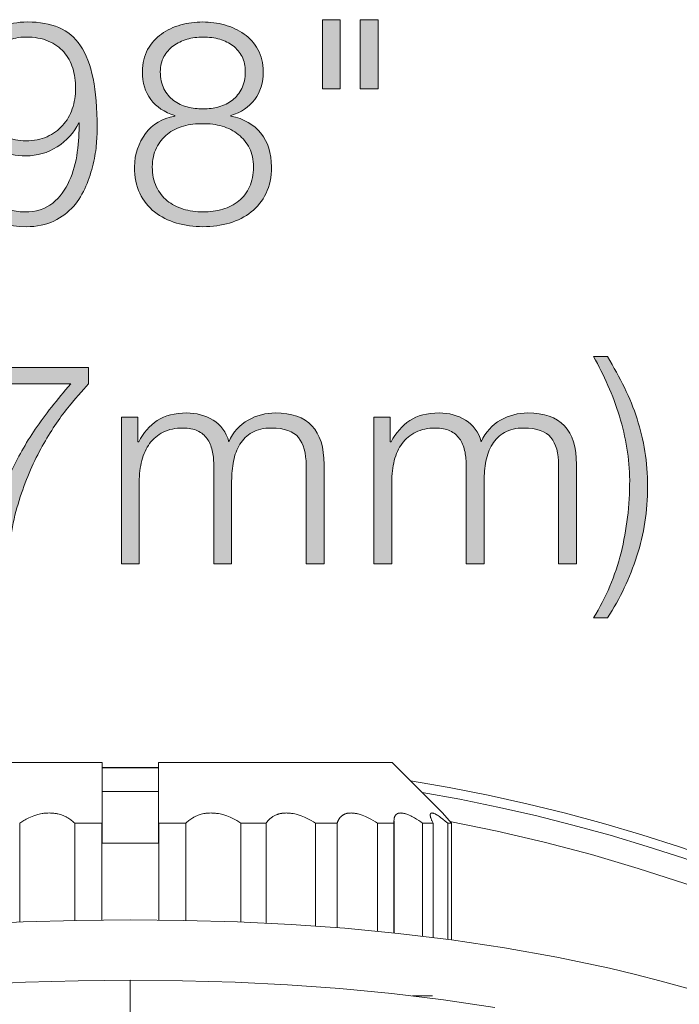
# Model space of a CAD drawing. Units: inches. Extents: x 0 to 16.5, y 0 to 11.7.
# Drawn here: x 13 to 13.6, y 7.8 to 8.8 of the extents above; entities that cross this region are included whole.
import ezdxf

# ---------------------------------------------------------------- set-up
doc = ezdxf.new("R2010")
doc.units = ezdxf.units.IN
doc.header["$MEASUREMENT"] = 0
doc.layers.add('Layer 1', color=7, linetype='Continuous')

# ---------------------------------------------------------------- blocks, each defined once
blk = doc.blocks.new('block 9')
at = {"layer": 'Layer 1', "color": 179, "lineweight": 20, "true_color": 0x231f20}
for points in [[(12.84903, 8.07797), (12.84903, 8.07797), (12.84904, 8.07797), (12.84908, 8.07797), (12.84925, 8.07797), (12.84993, 8.07797), (12.85279, 8.07797), (12.86482, 8.07797), (12.91448, 8.07797), (13.07736, 8.07797)], [(13.13249, 8.07307), (13.07736, 8.07307)], [(13.07737, 8.07272), (13.07737, 8.07797)], [(13.1325, 8.07272), (13.07737, 8.07272)], [(13.07737, 8.0191), (13.07737, 8.07271)], [(13.36084, 8.07797), (13.36084, 8.07797), (13.36083, 8.07797), (13.36078, 8.07797), (13.3606, 8.07797), (13.35992, 8.07797), (13.35706, 8.07797), (13.34504, 8.07797), (13.29538, 8.07797), (13.13249, 8.07797)], [(13.13249, 8.07797), (13.13249, 8.07272)], [(13.13249, 8.07272), (13.13249, 8.01911)], [(13.36084, 8.07797), (13.37862, 8.06018)], [(13.95866, 7.8535), (13.92514, 7.87234), (13.89114, 7.89047), (13.85669, 7.90786), (13.8218, 7.92448), (13.78649, 7.94033), (13.75077, 7.9554), (13.71473, 7.96965), (13.67832, 7.98309), (13.64163, 7.99572), (13.60466, 8.00748), (13.56742, 8.01843), (13.52999, 8.0285), (13.49235, 8.03772), (13.45457, 8.04607), (13.41664, 8.05355), (13.37863, 8.06018)], [(13.37863, 8.06017), (13.41005, 8.02876)], [(13.1325, 8.04966), (13.07737, 8.04966)], [(13.38996, 8.04885), (13.427, 8.04213), (13.4639, 8.03456), (13.50071, 8.02618), (13.53731, 8.01697), (13.57372, 8.00695), (13.60995, 7.99611), (13.64589, 7.98447), (13.68156, 7.97204), (13.71695, 7.95882), (13.75197, 7.94483), (13.78667, 7.93008), (13.82097, 7.91458), (13.8549, 7.89836), (13.88839, 7.88142), (13.92143, 7.86376), (13.95399, 7.84543)], [(12.99687, 8.01891), (12.99885, 8.02021), (12.99989, 8.02084), (13.00099, 8.02148), (13.00213, 8.02214), (13.00334, 8.02277), (13.0046, 8.02341), (13.00594, 8.02405), (13.00737, 8.02469), (13.00891, 8.02533), (13.0106, 8.02596), (13.01249, 8.02659), (13.01351, 8.0269), (13.01462, 8.02722), (13.01584, 8.02753), (13.0172, 8.02783), (13.01871, 8.02814), (13.01959, 8.0283), (13.02056, 8.02844), (13.02164, 8.02857), (13.02291, 8.02866), (13.02435, 8.02873), (13.02598, 8.02876), (13.02681, 8.02875), (13.02759, 8.02873), (13.02831, 8.02869), (13.02899, 8.02865), (13.02959, 8.02859), (13.03016, 8.02854), (13.03116, 8.0284), (13.03206, 8.02827), (13.03287, 8.02812), (13.03362, 8.02798), (13.03428, 8.02783), (13.03552, 8.02753), (13.0366, 8.02722), (13.03756, 8.0269), (13.03846, 8.02659), (13.03928, 8.02627), (13.04006, 8.02596), (13.04078, 8.02564), (13.04148, 8.02533), (13.04212, 8.02501), (13.04273, 8.02469), (13.04331, 8.02437), (13.04387, 8.02405), (13.04491, 8.02341), (13.04588, 8.02277), (13.0468, 8.02214), (13.04764, 8.02148), (13.04845, 8.02084), (13.0492, 8.02021), (13.04992, 8.01957), (13.05059, 8.01891)], [(13.15926, 8.01891), (13.15994, 8.01957), (13.16066, 8.02021), (13.1614, 8.02084), (13.16221, 8.02148), (13.16305, 8.02214), (13.16397, 8.02277), (13.16494, 8.02341), (13.166, 8.02405), (13.16654, 8.02437), (13.16712, 8.02469), (13.16773, 8.02501), (13.16839, 8.02533), (13.16907, 8.02564), (13.16979, 8.02596), (13.17057, 8.02627), (13.17139, 8.02659), (13.17227, 8.0269), (13.17325, 8.02722), (13.17433, 8.02753), (13.17555, 8.02783), (13.17694, 8.02814), (13.17773, 8.0283), (13.17816, 8.02837), (13.17865, 8.02844), (13.17915, 8.02851), (13.17969, 8.02857), (13.18027, 8.02862), (13.1809, 8.02866), (13.18229, 8.02873), (13.18391, 8.02876), (13.18476, 8.02875), (13.18555, 8.02873), (13.18627, 8.02869), (13.18697, 8.02865), (13.18819, 8.02854), (13.18926, 8.0284), (13.19022, 8.02827), (13.19108, 8.02812), (13.19264, 8.02783), (13.194, 8.02753), (13.19522, 8.02722), (13.19633, 8.0269), (13.19736, 8.02659), (13.19925, 8.02596), (13.20094, 8.02533), (13.2025, 8.02469), (13.20391, 8.02405), (13.20526, 8.02341), (13.20651, 8.02277), (13.20772, 8.02214), (13.20887, 8.02148), (13.20997, 8.02084), (13.21102, 8.02021), (13.213, 8.01891)], [(13.23771, 8.01891), (13.23817, 8.01957), (13.23841, 8.01989), (13.23864, 8.02021), (13.23891, 8.02052), (13.23915, 8.02084), (13.23945, 8.02116), (13.23974, 8.02148), (13.24003, 8.02182), (13.24034, 8.02214), (13.24067, 8.02246), (13.24102, 8.02277), (13.24138, 8.02309), (13.24174, 8.02341), (13.24213, 8.02373), (13.24253, 8.02405), (13.24295, 8.02437), (13.2434, 8.02469), (13.24388, 8.02501), (13.24436, 8.02533), (13.24492, 8.02564), (13.24549, 8.02596), (13.2461, 8.02627), (13.24678, 8.02659), (13.2475, 8.0269), (13.24789, 8.02707), (13.24831, 8.02722), (13.24874, 8.02737), (13.2492, 8.02753), (13.24968, 8.02768), (13.25022, 8.02783), (13.25139, 8.02814), (13.25171, 8.02822), (13.25207, 8.0283), (13.25245, 8.02837), (13.25285, 8.02844), (13.25328, 8.02851), (13.25375, 8.02857), (13.25425, 8.02862), (13.25479, 8.02866), (13.25541, 8.02871), (13.25604, 8.02873), (13.2575, 8.02876), (13.25825, 8.02875), (13.25897, 8.02873), (13.25964, 8.02869), (13.26027, 8.02865), (13.26085, 8.02859), (13.26139, 8.02854), (13.26238, 8.0284), (13.26327, 8.02827), (13.26409, 8.02812), (13.26554, 8.02783), (13.26684, 8.02753), (13.268, 8.02722), (13.26907, 8.0269), (13.27007, 8.02659), (13.2719, 8.02596), (13.27357, 8.02533), (13.2751, 8.02469), (13.27653, 8.02405), (13.27788, 8.02341), (13.27917, 8.02277), (13.28039, 8.02214), (13.28157, 8.02148), (13.28379, 8.02021), (13.28588, 8.01891)], [(13.25642, 8.02874), (13.25586, 8.02873), (13.25535, 8.02868), (13.25487, 8.02866), (13.25441, 8.02861), (13.25361, 8.02852), (13.2529, 8.02841), (13.25215, 8.02827), (13.2515, 8.02813), (13.25087, 8.02799), (13.25032, 8.02785)], [(13.3071, 8.01891), (13.3072, 8.01923), (13.30731, 8.01957), (13.30741, 8.01989), (13.30753, 8.02021), (13.30766, 8.02052), (13.30778, 8.02084), (13.30794, 8.02116), (13.30807, 8.02148), (13.30824, 8.02182), (13.30841, 8.02214), (13.30859, 8.02246), (13.30878, 8.02277), (13.30899, 8.02309), (13.30921, 8.02341), (13.30943, 8.02373), (13.3097, 8.02405), (13.30995, 8.02437), (13.31009, 8.02454), (13.31024, 8.02469), (13.31038, 8.02486), (13.31053, 8.02501), (13.3107, 8.02516), (13.31087, 8.02533), (13.31103, 8.02548), (13.31121, 8.02564), (13.31142, 8.0258), (13.31161, 8.02596), (13.31181, 8.02612), (13.31203, 8.02627), (13.31225, 8.02643), (13.31249, 8.02659), (13.31274, 8.02675), (13.313, 8.0269), (13.31328, 8.02707), (13.31357, 8.02722), (13.31389, 8.02737), (13.31423, 8.02753), (13.31459, 8.02768), (13.31499, 8.02783), (13.31585, 8.02814), (13.3161, 8.02822), (13.31638, 8.0283), (13.31666, 8.02837), (13.31696, 8.02844), (13.31731, 8.02851), (13.31767, 8.02857), (13.31807, 8.02862), (13.31852, 8.02866), (13.31899, 8.02871), (13.31952, 8.02873), (13.32009, 8.02875), (13.3207, 8.02876), (13.32131, 8.02875), (13.32189, 8.02873), (13.32245, 8.02869), (13.32299, 8.02865), (13.32346, 8.02859), (13.32392, 8.02854), (13.32475, 8.0284), (13.32552, 8.02827), (13.32623, 8.02812), (13.32688, 8.02798), (13.32749, 8.02783), (13.32863, 8.02753), (13.32966, 8.02722), (13.33062, 8.0269), (13.3315, 8.02659), (13.33317, 8.02596), (13.3347, 8.02533), (13.33612, 8.02469), (13.33746, 8.02405), (13.33993, 8.02277), (13.34224, 8.02148), (13.34441, 8.02021), (13.34643, 8.01891)], [(13.36258, 8.02122), (13.36258, 8.02158), (13.36259, 8.02193), (13.36262, 8.02229), (13.36265, 8.02264), (13.36269, 8.023), (13.36276, 8.02334), (13.36281, 8.0237), (13.36288, 8.02405), (13.36292, 8.02422), (13.36297, 8.02437), (13.36301, 8.02454), (13.36308, 8.02469), (13.36313, 8.02486), (13.36319, 8.02501), (13.36326, 8.02518), (13.36331, 8.02533), (13.3634, 8.02548), (13.36345, 8.02565), (13.36353, 8.0258), (13.36365, 8.02597), (13.36374, 8.02612), (13.36384, 8.02627), (13.36395, 8.02644), (13.36406, 8.02659), (13.36419, 8.02675), (13.36427, 8.02683), (13.36434, 8.0269), (13.36441, 8.02698), (13.36448, 8.02707), (13.36456, 8.02714), (13.36462, 8.02722), (13.3647, 8.02729), (13.36481, 8.02737), (13.36491, 8.02744), (13.36501, 8.02752), (13.3651, 8.02759), (13.3652, 8.02768), (13.36531, 8.02775), (13.36544, 8.02783), (13.36569, 8.02798), (13.36581, 8.02807), (13.36597, 8.02814), (13.36603, 8.02818), (13.36612, 8.02822), (13.36619, 8.02826), (13.36627, 8.0283), (13.36634, 8.02833), (13.36644, 8.02837), (13.36655, 8.0284), (13.36665, 8.02844), (13.36676, 8.02848), (13.36687, 8.02851), (13.36698, 8.02854), (13.36712, 8.02857), (13.36724, 8.02859), (13.36738, 8.02862), (13.36751, 8.02865), (13.36766, 8.02866), (13.36783, 8.02869), (13.36799, 8.0287), (13.36835, 8.02873), (13.36874, 8.02875), (13.36917, 8.02876), (13.3694, 8.02876), (13.36962, 8.02875), (13.36983, 8.02875), (13.37005, 8.02873), (13.37044, 8.02869), (13.37083, 8.02865), (13.37119, 8.02859), (13.37153, 8.02854), (13.37216, 8.02841), (13.37273, 8.02827), (13.37329, 8.02812), (13.37381, 8.02798), (13.37428, 8.02783), (13.37517, 8.02752), (13.37601, 8.02722), (13.37677, 8.02691), (13.37752, 8.02659), (13.3789, 8.02597), (13.38017, 8.02533), (13.38138, 8.02469), (13.38252, 8.02405), (13.38469, 8.02277), (13.38672, 8.0215), (13.38867, 8.0202), (13.39053, 8.01891)], [(13.40077, 8.01891), (13.40016, 8.02012), (13.39962, 8.02127), (13.39937, 8.02183), (13.39913, 8.02237), (13.39892, 8.0229), (13.39874, 8.02341), (13.39856, 8.02391), (13.39841, 8.02439), (13.39828, 8.02486), (13.39822, 8.02507), (13.39817, 8.02529), (13.39815, 8.0255), (13.3981, 8.02571), (13.39805, 8.0259), (13.39802, 8.02609), (13.39799, 8.02629), (13.39798, 8.02647), (13.39798, 8.02665), (13.39797, 8.02673), (13.39797, 8.02682)], [(13.39798, 8.02682), (13.39798, 8.02693), (13.39799, 8.02704), (13.39799, 8.02715), (13.398, 8.02725), (13.39802, 8.02736), (13.39802, 8.0274), (13.39803, 8.02745), (13.39805, 8.0275), (13.39805, 8.02754), (13.39806, 8.02759), (13.39807, 8.02763), (13.39809, 8.02768), (13.3981, 8.02772), (13.39811, 8.02776), (13.39813, 8.02782), (13.39814, 8.02784), (13.39816, 8.02788), (13.39818, 8.02793), (13.3982, 8.02797), (13.39821, 8.02801), (13.39824, 8.02804), (13.39827, 8.02808), (13.39827, 8.02811), (13.3983, 8.02815), (13.39831, 8.02818), (13.39834, 8.0282), (13.39836, 8.02825), (13.39839, 8.02827), (13.39843, 8.0283), (13.39846, 8.02833), (13.39849, 8.02836), (13.39852, 8.02838), (13.39855, 8.02841), (13.39857, 8.02844), (13.39861, 8.02847), (13.39864, 8.02848), (13.39868, 8.02851), (13.39871, 8.02852), (13.39875, 8.02855), (13.39878, 8.02858), (13.39882, 8.02859), (13.39885, 8.02861), (13.39888, 8.02862), (13.39893, 8.02863), (13.39896, 8.02865), (13.39902, 8.02866), (13.39907, 8.02868), (13.39911, 8.02869), (13.39916, 8.0287), (13.3992, 8.02872), (13.39925, 8.02872), (13.3993, 8.02873), (13.39934, 8.02873), (13.39939, 8.02875), (13.39943, 8.02875), (13.39948, 8.02876), (13.39953, 8.02876), (13.3996, 8.02876), (13.39966, 8.02876), (13.39973, 8.02876), (13.3998, 8.02876), (13.39987, 8.02875), (13.39993, 8.02875), (13.4, 8.02873), (13.40007, 8.02873), (13.40016, 8.02872), (13.40024, 8.0287), (13.40039, 8.02868), (13.40055, 8.02865), (13.4007, 8.02861), (13.40088, 8.02857), (13.40106, 8.02851), (13.40121, 8.02845), (13.40141, 8.02838), (13.4016, 8.02832), (13.40177, 8.02825), (13.40198, 8.02816), (13.40236, 8.028), (13.40278, 8.0278), (13.40321, 8.02758), (13.40366, 8.02734), (13.40409, 8.02709), (13.40505, 8.02654), (13.40603, 8.0259), (13.40706, 8.0252), (13.40813, 8.02444), (13.41038, 8.02277), (13.41273, 8.02091), (13.41516, 8.01891)], [(13.41866, 8.01891), (13.41005, 8.02876)], [(12.99687, 7.92226), (12.99687, 8.01891)], [(13.05059, 8.01891), (13.07712, 8.01891)], [(13.05059, 8.01891), (13.05059, 7.92384)], [(13.07712, 8.01891), (13.07737, 8.01911)], [(13.07712, 7.92423), (13.07712, 8.01891)], [(13.07737, 7.99923), (13.07737, 8.0191)], [(13.13249, 8.0191), (13.13275, 8.01891)], [(13.13249, 8.0191), (13.13249, 7.99923)], [(13.13274, 8.01891), (13.15927, 8.01891)], [(13.13274, 8.01891), (13.13274, 7.92422)], [(13.15926, 7.92384), (13.15926, 8.01891)], [(13.213, 8.01891), (13.23771, 8.01891)], [(13.213, 8.01891), (13.213, 7.92226)], [(13.23771, 7.92116), (13.23771, 8.01891)], [(13.28588, 8.01891), (13.3071, 8.01891)], [(13.28588, 8.01891), (13.28588, 7.91829)], [(13.3071, 7.91671), (13.3071, 8.01891)], [(13.34644, 8.01891), (13.34644, 7.91323)], [(13.34644, 8.01891), (13.36271, 8.01891)], [(13.36273, 8.01891), (13.36267, 8.01948), (13.36261, 8.02004), (13.36259, 8.02061), (13.36259, 8.02089), (13.36256, 8.02116)], [(13.36258, 8.02117), (13.36258, 8.02122)], [(13.36258, 7.91159), (13.36258, 8.02094)], [(13.36273, 7.91157), (13.36273, 8.01891)], [(13.39053, 8.01891), (13.39053, 7.90846)], [(13.39053, 8.01891), (13.40077, 8.01891)], [(13.40049, 8.01946), (13.40078, 8.01891)], [(13.40077, 7.9072), (13.40077, 8.01892)], [(13.41517, 8.01891), (13.41517, 7.90534)], [(13.41517, 8.01891), (13.41867, 8.01891)], [(14.11705, 7.70953), (14.07772, 7.73846), (14.03754, 7.76626), (13.99656, 7.79285), (13.95486, 7.81824), (13.91247, 7.84238), (13.86943, 7.86526), (13.82581, 7.88682), (13.78169, 7.90709), (13.73712, 7.92602), (13.69212, 7.94359), (13.6468, 7.95981), (13.6012, 7.97467), (13.55541, 7.98817), (13.50943, 8.00031), (13.46336, 8.01109), (13.41724, 8.02051)], [(13.41866, 7.9049), (13.41866, 8.01891)], [(13.07737, 7.99923), (13.1325, 7.99923)], [(12.94785, 7.91984), (13.00035, 7.92241), (13.05274, 7.92388), (13.10492, 7.92435), (13.15712, 7.92388), (13.20952, 7.92241), (13.26202, 7.91984), (13.31449, 7.9161), (13.36682, 7.91114), (13.41891, 7.90485), (13.4706, 7.89716), (13.52181, 7.88799), (13.57299, 7.87714), (13.59842, 7.87107), (13.6237, 7.86455), (13.6488, 7.85756)], [(13.46108, 7.83888), (13.41104, 7.84632), (13.36051, 7.85242), (13.30962, 7.85725), (13.2585, 7.86088), (13.20725, 7.86339), (13.15604, 7.86484), (13.10493, 7.86531), (13.05384, 7.86484), (13.00261, 7.86339), (12.95137, 7.86088), (12.90025, 7.85725), (12.84934, 7.85242), (12.79882, 7.84632), (12.74878, 7.83888)], [(13.10493, 7.8653), (13.10493, 7.79111)], [(13.4002, 7.85017), (13.38053, 7.85017)]]:
    blk.add_lwpolyline(points, dxfattribs=at)
blk = doc.blocks.new('block 22')
at = {"layer": 'Layer 1', "true_color": 0x231f20}
h = blk.add_hatch(color=179, dxfattribs=at)
h.dxf.hatch_style = 2
edge = h.paths.add_edge_path()
edge.add_spline(control_points=[(12.97384, 8.62593), (12.98096, 8.61926), (12.99018, 8.61593), (13.00148, 8.61593), (13.01295, 8.61593), (13.02218, 8.6188), (13.02912, 8.62454), (13.03606, 8.63028), (13.04148, 8.6375), (13.04537, 8.64621), (13.04925, 8.65491), (13.05184, 8.66431), (13.05314, 8.6744), (13.05443, 8.6845), (13.05508, 8.69398), (13.05508, 8.70287), (13.05508, 8.70287), (13.05452, 8.70287), (13.05452, 8.70287), (13.0499, 8.69324), (13.04291, 8.68547), (13.03356, 8.67954), (13.02421, 8.67361), (13.01397, 8.67065), (13.00286, 8.67065), (12.99323, 8.67065), (12.98443, 8.67227), (12.97648, 8.67551), (12.96851, 8.67875), (12.96175, 8.68324), (12.9562, 8.68899), (12.95064, 8.69472), (12.94634, 8.70158), (12.94328, 8.70954), (12.94023, 8.7175), (12.93869, 8.72621), (12.93869, 8.73565), (12.93869, 8.7451), (12.94032, 8.75385), (12.94356, 8.7619), (12.94679, 8.76996), (12.95133, 8.7769), (12.95717, 8.78274), (12.963, 8.78857), (12.96994, 8.79315), (12.978, 8.79648), (12.98606, 8.79982), (12.9949, 8.80149), (13.00453, 8.80149), (13.01638, 8.80149), (13.02657, 8.79968), (13.03509, 8.79607), (13.04361, 8.79246), (13.05065, 8.78653), (13.05619, 8.77829), (13.06175, 8.77005), (13.06588, 8.75935), (13.06856, 8.74621), (13.07123, 8.73306), (13.07259, 8.71704), (13.07259, 8.69815), (13.07259, 8.69426), (13.07235, 8.68917), (13.07189, 8.68287), (13.07142, 8.67657), (13.07037, 8.66986), (13.0687, 8.66273), (13.06703, 8.65561), (13.06467, 8.64838), (13.06162, 8.64107), (13.05855, 8.63375), (13.05448, 8.62718), (13.0494, 8.62134), (13.0443, 8.61551), (13.03795, 8.61074), (13.03037, 8.60704), (13.02277, 8.60334), (13.0137, 8.60149), (13.00315, 8.60149), (12.98573, 8.60149), (12.97194, 8.6056), (12.96175, 8.61384), (12.95157, 8.62208), (12.94546, 8.63482), (12.94341, 8.65204), (12.94341, 8.65204), (12.96092, 8.65204), (12.96092, 8.65204), (12.9624, 8.6413), (12.9667, 8.6326), (12.97384, 8.62593)], knot_values=[0, 0, 0, 0, 1, 1, 1, 2, 2, 2, 3, 3, 3, 4, 4, 4, 5, 5, 5, 6, 6, 6, 7, 7, 7, 8, 8, 8, 9, 9, 9, 10, 10, 10, 11, 11, 11, 12, 12, 12, 13, 13, 13, 14, 14, 14, 15, 15, 15, 16, 16, 16, 17, 17, 17, 18, 18, 18, 19, 19, 19, 20, 20, 20, 21, 21, 21, 22, 22, 22, 23, 23, 23, 24, 24, 24, 25, 25, 25, 26, 26, 26, 27, 27, 27, 28, 28, 28, 29, 29, 29, 30, 30, 30, 30], degree=3, periodic=1)
edge = h.paths.add_edge_path()
edge.add_spline(control_points=[(13.02356, 8.6894), (13.02957, 8.69208), (13.03467, 8.69574), (13.03883, 8.70037), (13.04301, 8.705), (13.04616, 8.71042), (13.04829, 8.71662), (13.0504, 8.72283), (13.05147, 8.72954), (13.05147, 8.73676), (13.05147, 8.7438), (13.05055, 8.75033), (13.04869, 8.75635), (13.04685, 8.76236), (13.04393, 8.76764), (13.03994, 8.77218), (13.03597, 8.77671), (13.03092, 8.78028), (13.02481, 8.78287), (13.0187, 8.78547), (13.01138, 8.78676), (13.00286, 8.78676), (12.99601, 8.78676), (12.98972, 8.78541), (12.98398, 8.78274), (12.97823, 8.78005), (12.97328, 8.77644), (12.96912, 8.7719), (12.96495, 8.76736), (12.96175, 8.76204), (12.95953, 8.75593), (12.9573, 8.74982), (12.9562, 8.74343), (12.9562, 8.73676), (12.9562, 8.72972), (12.95726, 8.72306), (12.95939, 8.71676), (12.96152, 8.71046), (12.96457, 8.705), (12.96856, 8.70037), (12.97253, 8.69574), (12.97744, 8.69208), (12.98328, 8.6894), (12.98911, 8.68671), (12.99573, 8.68537), (13.00315, 8.68537), (13.01073, 8.68537), (13.01754, 8.68671), (13.02356, 8.6894)], knot_values=[0, 0, 0, 0, 1, 1, 1, 2, 2, 2, 3, 3, 3, 4, 4, 4, 5, 5, 5, 6, 6, 6, 7, 7, 7, 8, 8, 8, 9, 9, 9, 10, 10, 10, 11, 11, 11, 12, 12, 12, 13, 13, 13, 14, 14, 14, 15, 15, 15, 16, 16, 16, 16], degree=3, periodic=1)
h = blk.add_hatch(color=179, dxfattribs=at)
h.dxf.hatch_style = 2
edge = h.paths.add_edge_path()
edge.add_spline(control_points=[(13.22647, 8.72579), (13.22091, 8.71829), (13.21313, 8.71305), (13.20312, 8.7101), (13.20312, 8.7101), (13.20312, 8.70954), (13.20312, 8.70954), (13.21592, 8.70694), (13.22572, 8.70135), (13.23257, 8.69274), (13.23942, 8.68412), (13.24285, 8.67315), (13.24285, 8.65982), (13.24285, 8.65), (13.24109, 8.64144), (13.23758, 8.63412), (13.23405, 8.6268), (13.22925, 8.62074), (13.22313, 8.61593), (13.21701, 8.61111), (13.20993, 8.6075), (13.20188, 8.6051), (13.19382, 8.60269), (13.18517, 8.60149), (13.1759, 8.60149), (13.16683, 8.60149), (13.15822, 8.60269), (13.15008, 8.6051), (13.14193, 8.6075), (13.13479, 8.61111), (13.12869, 8.61593), (13.12257, 8.62074), (13.11776, 8.6268), (13.11424, 8.63412), (13.11072, 8.64144), (13.10897, 8.65), (13.10897, 8.65982), (13.10933, 8.67259), (13.11294, 8.68352), (13.11979, 8.69259), (13.12664, 8.70167), (13.13619, 8.70732), (13.14841, 8.70954), (13.14841, 8.70954), (13.14841, 8.7101), (13.14841, 8.7101), (13.13822, 8.71324), (13.1304, 8.71847), (13.12493, 8.72579), (13.11947, 8.73311), (13.11674, 8.74213), (13.11674, 8.75288), (13.11674, 8.76121), (13.11845, 8.76843), (13.12188, 8.77454), (13.12531, 8.78065), (13.1298, 8.78569), (13.13535, 8.78968), (13.14091, 8.79366), (13.1472, 8.79662), (13.15424, 8.79857), (13.16128, 8.80051), (13.1684, 8.80149), (13.17563, 8.80149), (13.18285, 8.80149), (13.18998, 8.80051), (13.19702, 8.79857), (13.20406, 8.79662), (13.21039, 8.79366), (13.21605, 8.78968), (13.22169, 8.78569), (13.22624, 8.78065), (13.22965, 8.77454), (13.23309, 8.76843), (13.2348, 8.76121), (13.2348, 8.75288), (13.2348, 8.74232), (13.23201, 8.73329), (13.22647, 8.72579)], knot_values=[0, 0, 0, 0, 1, 1, 1, 2, 2, 2, 3, 3, 3, 4, 4, 4, 5, 5, 5, 6, 6, 6, 7, 7, 7, 8, 8, 8, 9, 9, 9, 10, 10, 10, 11, 11, 11, 12, 12, 12, 13, 13, 13, 14, 14, 14, 15, 15, 15, 16, 16, 16, 17, 17, 17, 18, 18, 18, 19, 19, 19, 20, 20, 20, 21, 21, 21, 22, 22, 22, 23, 23, 23, 24, 24, 24, 25, 25, 25, 26, 26, 26, 26], degree=3, periodic=1)
edge = h.paths.add_edge_path()
edge.add_spline(control_points=[(13.19522, 8.61857), (13.20123, 8.62033), (13.20646, 8.62301), (13.21091, 8.62662), (13.21536, 8.63024), (13.21887, 8.63482), (13.22146, 8.64037), (13.22405, 8.64593), (13.22536, 8.65241), (13.22536, 8.65982), (13.22536, 8.66686), (13.22401, 8.67301), (13.22133, 8.67829), (13.21864, 8.68357), (13.21503, 8.68802), (13.21049, 8.69162), (13.20595, 8.69524), (13.20067, 8.69792), (13.19466, 8.69968), (13.18864, 8.70144), (13.18239, 8.70222), (13.1759, 8.70204), (13.16924, 8.70222), (13.1629, 8.70148), (13.15689, 8.69982), (13.15087, 8.69815), (13.14563, 8.69552), (13.14118, 8.6919), (13.13675, 8.68829), (13.13318, 8.6838), (13.13049, 8.67843), (13.12781, 8.67306), (13.12646, 8.66686), (13.12646, 8.65982), (13.12646, 8.65259), (13.12775, 8.64621), (13.13036, 8.64065), (13.13295, 8.6351), (13.13646, 8.63051), (13.14091, 8.6269), (13.14536, 8.62329), (13.15058, 8.62056), (13.1566, 8.61871), (13.16262, 8.61686), (13.16905, 8.61593), (13.1759, 8.61593), (13.18275, 8.61593), (13.1892, 8.61681), (13.19522, 8.61857)], knot_values=[0, 0, 0, 0, 1, 1, 1, 2, 2, 2, 3, 3, 3, 4, 4, 4, 5, 5, 5, 6, 6, 6, 7, 7, 7, 8, 8, 8, 9, 9, 9, 10, 10, 10, 11, 11, 11, 12, 12, 12, 13, 13, 13, 14, 14, 14, 15, 15, 15, 16, 16, 16, 16], degree=3, periodic=1)
edge = h.paths.add_edge_path()
edge.add_spline(control_points=[(13.19146, 8.71857), (13.19647, 8.71996), (13.20086, 8.72213), (13.20466, 8.7251), (13.20846, 8.72805), (13.21151, 8.73185), (13.21383, 8.73648), (13.21615, 8.74111), (13.2173, 8.74658), (13.2173, 8.75288), (13.2173, 8.75843), (13.21623, 8.76333), (13.2141, 8.7676), (13.21197, 8.77185), (13.20905, 8.77538), (13.20535, 8.77815), (13.20165, 8.78093), (13.19729, 8.78305), (13.1923, 8.78454), (13.1873, 8.78602), (13.18183, 8.78676), (13.1759, 8.78676), (13.17053, 8.78676), (13.16535, 8.78602), (13.16036, 8.78454), (13.15535, 8.78305), (13.15091, 8.78093), (13.14703, 8.77815), (13.14313, 8.77538), (13.14003, 8.77185), (13.13771, 8.7676), (13.1354, 8.76333), (13.13424, 8.75843), (13.13424, 8.75288), (13.13424, 8.74639), (13.13544, 8.74083), (13.13786, 8.73621), (13.14026, 8.73157), (13.14341, 8.72778), (13.1473, 8.72482), (13.15119, 8.72186), (13.15563, 8.71972), (13.16063, 8.71843), (13.16564, 8.71713), (13.17072, 8.71657), (13.1759, 8.71676), (13.18127, 8.71657), (13.18647, 8.71718), (13.19146, 8.71857)], knot_values=[0, 0, 0, 0, 1, 1, 1, 2, 2, 2, 3, 3, 3, 4, 4, 4, 5, 5, 5, 6, 6, 6, 7, 7, 7, 8, 8, 8, 9, 9, 9, 10, 10, 10, 11, 11, 11, 12, 12, 12, 13, 13, 13, 14, 14, 14, 15, 15, 15, 16, 16, 16, 16], degree=3, periodic=1)
h = blk.add_hatch(color=179, dxfattribs=at)
h.dxf.hatch_style = 2
h.paths.add_polyline_path([(13.31009, 8.8037), (13.31009, 8.73621), (13.29259, 8.73621), (13.29259, 8.8037)])
h.paths.add_polyline_path([(13.34703, 8.8037), (13.34703, 8.73621), (13.32954, 8.73621), (13.32954, 8.8037)])
at = {"layer": 'Layer 1', "lineweight": 0}
for points in [[(13.31009, 8.8037), (13.31009, 8.73621), (13.29259, 8.73621), (13.29259, 8.8037), (13.31009, 8.8037)], [(13.34703, 8.8037), (13.34703, 8.73621), (13.32954, 8.73621), (13.32954, 8.8037), (13.34703, 8.8037)]]:
    blk.add_lwpolyline(points, dxfattribs=at)
for points, knots in [([(12.97384, 8.62593), (12.98096, 8.61926), (12.99018, 8.61593), (13.00148, 8.61593), (13.01295, 8.61593), (13.02218, 8.6188), (13.02912, 8.62454), (13.03606, 8.63028), (13.04148, 8.6375), (13.04537, 8.64621), (13.04925, 8.65491), (13.05184, 8.66431), (13.05314, 8.6744), (13.05443, 8.6845), (13.05508, 8.69398), (13.05508, 8.70287), (13.05508, 8.70287), (13.05452, 8.70287), (13.05452, 8.70287), (13.0499, 8.69324), (13.04291, 8.68547), (13.03356, 8.67954), (13.02421, 8.67361), (13.01397, 8.67065), (13.00286, 8.67065), (12.99323, 8.67065), (12.98443, 8.67227), (12.97648, 8.67551), (12.96851, 8.67875), (12.96175, 8.68324), (12.9562, 8.68899), (12.95064, 8.69472), (12.94634, 8.70158), (12.94328, 8.70954), (12.94023, 8.7175), (12.93869, 8.72621), (12.93869, 8.73565), (12.93869, 8.7451), (12.94032, 8.75385), (12.94356, 8.7619), (12.94679, 8.76996), (12.95133, 8.7769), (12.95717, 8.78274), (12.963, 8.78857), (12.96994, 8.79315), (12.978, 8.79648), (12.98606, 8.79982), (12.9949, 8.80149), (13.00453, 8.80149), (13.01638, 8.80149), (13.02657, 8.79968), (13.03509, 8.79607), (13.04361, 8.79246), (13.05065, 8.78653), (13.05619, 8.77829), (13.06175, 8.77005), (13.06588, 8.75935), (13.06856, 8.74621), (13.07123, 8.73306), (13.07259, 8.71704), (13.07259, 8.69815), (13.07259, 8.69426), (13.07235, 8.68917), (13.07189, 8.68287), (13.07142, 8.67657), (13.07037, 8.66986), (13.0687, 8.66273), (13.06703, 8.65561), (13.06467, 8.64838), (13.06162, 8.64107), (13.05855, 8.63375), (13.05448, 8.62718), (13.0494, 8.62134), (13.0443, 8.61551), (13.03795, 8.61074), (13.03037, 8.60704), (13.02277, 8.60334), (13.0137, 8.60149), (13.00315, 8.60149), (12.98573, 8.60149), (12.97194, 8.6056), (12.96175, 8.61384), (12.95157, 8.62208), (12.94546, 8.63482), (12.94341, 8.65204), (12.94341, 8.65204), (12.96092, 8.65204), (12.96092, 8.65204), (12.9624, 8.6413), (12.9667, 8.6326), (12.97384, 8.62593)], [0, 0, 0, 0, 1, 1, 1, 2, 2, 2, 3, 3, 3, 4, 4, 4, 5, 5, 5, 6, 6, 6, 7, 7, 7, 8, 8, 8, 9, 9, 9, 10, 10, 10, 11, 11, 11, 12, 12, 12, 13, 13, 13, 14, 14, 14, 15, 15, 15, 16, 16, 16, 17, 17, 17, 18, 18, 18, 19, 19, 19, 20, 20, 20, 21, 21, 21, 22, 22, 22, 23, 23, 23, 24, 24, 24, 25, 25, 25, 26, 26, 26, 27, 27, 27, 28, 28, 28, 29, 29, 29, 30, 30, 30, 30]), ([(13.22647, 8.72579), (13.22091, 8.71829), (13.21313, 8.71305), (13.20312, 8.7101), (13.20312, 8.7101), (13.20312, 8.70954), (13.20312, 8.70954), (13.21592, 8.70694), (13.22572, 8.70135), (13.23257, 8.69274), (13.23942, 8.68412), (13.24285, 8.67315), (13.24285, 8.65982), (13.24285, 8.65), (13.24109, 8.64144), (13.23758, 8.63412), (13.23405, 8.6268), (13.22925, 8.62074), (13.22313, 8.61593), (13.21701, 8.61111), (13.20993, 8.6075), (13.20188, 8.6051), (13.19382, 8.60269), (13.18517, 8.60149), (13.1759, 8.60149), (13.16683, 8.60149), (13.15822, 8.60269), (13.15008, 8.6051), (13.14193, 8.6075), (13.13479, 8.61111), (13.12869, 8.61593), (13.12257, 8.62074), (13.11776, 8.6268), (13.11424, 8.63412), (13.11072, 8.64144), (13.10897, 8.65), (13.10897, 8.65982), (13.10933, 8.67259), (13.11294, 8.68352), (13.11979, 8.69259), (13.12664, 8.70167), (13.13619, 8.70732), (13.14841, 8.70954), (13.14841, 8.70954), (13.14841, 8.7101), (13.14841, 8.7101), (13.13822, 8.71324), (13.1304, 8.71847), (13.12493, 8.72579), (13.11947, 8.73311), (13.11674, 8.74213), (13.11674, 8.75288), (13.11674, 8.76121), (13.11845, 8.76843), (13.12188, 8.77454), (13.12531, 8.78065), (13.1298, 8.78569), (13.13535, 8.78968), (13.14091, 8.79366), (13.1472, 8.79662), (13.15424, 8.79857), (13.16128, 8.80051), (13.1684, 8.80149), (13.17563, 8.80149), (13.18285, 8.80149), (13.18998, 8.80051), (13.19702, 8.79857), (13.20406, 8.79662), (13.21039, 8.79366), (13.21605, 8.78968), (13.22169, 8.78569), (13.22624, 8.78065), (13.22965, 8.77454), (13.23309, 8.76843), (13.2348, 8.76121), (13.2348, 8.75288), (13.2348, 8.74232), (13.23201, 8.73329), (13.22647, 8.72579)], [0, 0, 0, 0, 1, 1, 1, 2, 2, 2, 3, 3, 3, 4, 4, 4, 5, 5, 5, 6, 6, 6, 7, 7, 7, 8, 8, 8, 9, 9, 9, 10, 10, 10, 11, 11, 11, 12, 12, 12, 13, 13, 13, 14, 14, 14, 15, 15, 15, 16, 16, 16, 17, 17, 17, 18, 18, 18, 19, 19, 19, 20, 20, 20, 21, 21, 21, 22, 22, 22, 23, 23, 23, 24, 24, 24, 25, 25, 25, 26, 26, 26, 26]), ([(13.02356, 8.6894), (13.02957, 8.69208), (13.03467, 8.69574), (13.03883, 8.70037), (13.04301, 8.705), (13.04616, 8.71042), (13.04829, 8.71662), (13.0504, 8.72283), (13.05147, 8.72954), (13.05147, 8.73676), (13.05147, 8.7438), (13.05055, 8.75033), (13.04869, 8.75635), (13.04685, 8.76236), (13.04393, 8.76764), (13.03994, 8.77218), (13.03597, 8.77671), (13.03092, 8.78028), (13.02481, 8.78287), (13.0187, 8.78547), (13.01138, 8.78676), (13.00286, 8.78676), (12.99601, 8.78676), (12.98972, 8.78541), (12.98398, 8.78274), (12.97823, 8.78005), (12.97328, 8.77644), (12.96912, 8.7719), (12.96495, 8.76736), (12.96175, 8.76204), (12.95953, 8.75593), (12.9573, 8.74982), (12.9562, 8.74343), (12.9562, 8.73676), (12.9562, 8.72972), (12.95726, 8.72306), (12.95939, 8.71676), (12.96152, 8.71046), (12.96457, 8.705), (12.96856, 8.70037), (12.97253, 8.69574), (12.97744, 8.69208), (12.98328, 8.6894), (12.98911, 8.68671), (12.99573, 8.68537), (13.00315, 8.68537), (13.01073, 8.68537), (13.01754, 8.68671), (13.02356, 8.6894)], [0, 0, 0, 0, 1, 1, 1, 2, 2, 2, 3, 3, 3, 4, 4, 4, 5, 5, 5, 6, 6, 6, 7, 7, 7, 8, 8, 8, 9, 9, 9, 10, 10, 10, 11, 11, 11, 12, 12, 12, 13, 13, 13, 14, 14, 14, 15, 15, 15, 16, 16, 16, 16]), ([(13.19146, 8.71857), (13.19647, 8.71996), (13.20086, 8.72213), (13.20466, 8.7251), (13.20846, 8.72805), (13.21151, 8.73185), (13.21383, 8.73648), (13.21615, 8.74111), (13.2173, 8.74658), (13.2173, 8.75288), (13.2173, 8.75843), (13.21623, 8.76333), (13.2141, 8.7676), (13.21197, 8.77185), (13.20905, 8.77538), (13.20535, 8.77815), (13.20165, 8.78093), (13.19729, 8.78305), (13.1923, 8.78454), (13.1873, 8.78602), (13.18183, 8.78676), (13.1759, 8.78676), (13.17053, 8.78676), (13.16535, 8.78602), (13.16036, 8.78454), (13.15535, 8.78305), (13.15091, 8.78093), (13.14703, 8.77815), (13.14313, 8.77538), (13.14003, 8.77185), (13.13771, 8.7676), (13.1354, 8.76333), (13.13424, 8.75843), (13.13424, 8.75288), (13.13424, 8.74639), (13.13544, 8.74083), (13.13786, 8.73621), (13.14026, 8.73157), (13.14341, 8.72778), (13.1473, 8.72482), (13.15119, 8.72186), (13.15563, 8.71972), (13.16063, 8.71843), (13.16564, 8.71713), (13.17072, 8.71657), (13.1759, 8.71676), (13.18127, 8.71657), (13.18647, 8.71718), (13.19146, 8.71857)], [0, 0, 0, 0, 1, 1, 1, 2, 2, 2, 3, 3, 3, 4, 4, 4, 5, 5, 5, 6, 6, 6, 7, 7, 7, 8, 8, 8, 9, 9, 9, 10, 10, 10, 11, 11, 11, 12, 12, 12, 13, 13, 13, 14, 14, 14, 15, 15, 15, 16, 16, 16, 16]), ([(13.19522, 8.61857), (13.20123, 8.62033), (13.20646, 8.62301), (13.21091, 8.62662), (13.21536, 8.63024), (13.21887, 8.63482), (13.22146, 8.64037), (13.22405, 8.64593), (13.22536, 8.65241), (13.22536, 8.65982), (13.22536, 8.66686), (13.22401, 8.67301), (13.22133, 8.67829), (13.21864, 8.68357), (13.21503, 8.68802), (13.21049, 8.69162), (13.20595, 8.69524), (13.20067, 8.69792), (13.19466, 8.69968), (13.18864, 8.70144), (13.18239, 8.70222), (13.1759, 8.70204), (13.16924, 8.70222), (13.1629, 8.70148), (13.15689, 8.69982), (13.15087, 8.69815), (13.14563, 8.69552), (13.14118, 8.6919), (13.13675, 8.68829), (13.13318, 8.6838), (13.13049, 8.67843), (13.12781, 8.67306), (13.12646, 8.66686), (13.12646, 8.65982), (13.12646, 8.65259), (13.12775, 8.64621), (13.13036, 8.64065), (13.13295, 8.6351), (13.13646, 8.63051), (13.14091, 8.6269), (13.14536, 8.62329), (13.15058, 8.62056), (13.1566, 8.61871), (13.16262, 8.61686), (13.16905, 8.61593), (13.1759, 8.61593), (13.18275, 8.61593), (13.1892, 8.61681), (13.19522, 8.61857)], [0, 0, 0, 0, 1, 1, 1, 2, 2, 2, 3, 3, 3, 4, 4, 4, 5, 5, 5, 6, 6, 6, 7, 7, 7, 8, 8, 8, 9, 9, 9, 10, 10, 10, 11, 11, 11, 12, 12, 12, 13, 13, 13, 14, 14, 14, 15, 15, 15, 16, 16, 16, 16])]:
    blk.add_open_spline(points, degree=3, knots=knots, dxfattribs=at)
blk = doc.blocks.new('block 24')
at = {"layer": 'Layer 1', "true_color": 0x231f20}
h = blk.add_hatch(color=179, dxfattribs=at)
h.dxf.hatch_style = 2
edge = h.paths.add_edge_path()
edge.add_spline(control_points=[(13.58771, 8.44426), (13.59262, 8.43427), (13.59675, 8.42413), (13.60007, 8.41385), (13.60341, 8.40357), (13.60596, 8.39296), (13.60772, 8.38204), (13.60947, 8.37111), (13.61035, 8.35963), (13.61035, 8.3476), (13.61035, 8.32371), (13.60688, 8.30111), (13.59993, 8.27982), (13.59299, 8.25852), (13.58341, 8.23834), (13.57119, 8.21927), (13.57119, 8.21927), (13.55758, 8.21927), (13.55758, 8.21927), (13.5698, 8.23926), (13.57874, 8.26051), (13.58438, 8.28301), (13.59003, 8.30551), (13.59285, 8.32917), (13.59285, 8.35398), (13.59285, 8.36417), (13.59197, 8.37454), (13.59021, 8.3851), (13.58845, 8.39565), (13.58601, 8.40607), (13.58286, 8.41635), (13.5797, 8.42662), (13.57595, 8.43667), (13.5716, 8.44649), (13.56725, 8.4563), (13.56258, 8.46565), (13.55758, 8.47454), (13.55758, 8.47454), (13.57119, 8.47454), (13.57119, 8.47454), (13.5773, 8.46436), (13.5828, 8.45426), (13.58771, 8.44426)], knot_values=[0, 0, 0, 0, 1, 1, 1, 2, 2, 2, 3, 3, 3, 4, 4, 4, 5, 5, 5, 6, 6, 6, 7, 7, 7, 8, 8, 8, 9, 9, 9, 10, 10, 10, 11, 11, 11, 12, 12, 12, 13, 13, 13, 14, 14, 14, 14], degree=3, periodic=1)
h = blk.add_hatch(color=179, dxfattribs=at)
h.dxf.hatch_style = 2
edge = h.paths.add_edge_path()
edge.add_spline(control_points=[(13.06424, 8.46398), (13.06424, 8.46398), (13.06424, 8.44788), (13.06424, 8.44788), (13.05813, 8.44158), (13.05081, 8.43311), (13.0423, 8.42246), (13.03377, 8.4118), (13.0255, 8.39912), (13.01744, 8.3844), (13.00939, 8.36968), (13.00235, 8.35292), (12.99632, 8.33413), (12.9903, 8.31533), (12.98675, 8.29463), (12.98564, 8.27204), (12.98564, 8.27204), (12.96674, 8.27204), (12.96674, 8.27204), (12.96785, 8.28852), (12.97012, 8.30408), (12.97355, 8.31871), (12.97697, 8.33333), (12.98188, 8.34764), (12.98827, 8.36163), (12.99466, 8.3756), (13.00262, 8.38963), (13.01215, 8.40371), (13.0217, 8.41778), (13.03322, 8.4325), (13.04674, 8.44788), (13.04674, 8.44788), (12.93924, 8.44788), (12.93924, 8.44788), (12.93924, 8.44788), (12.93924, 8.46398), (12.93924, 8.46398), (12.93924, 8.46398), (13.06424, 8.46398), (13.06424, 8.46398)], knot_values=[0, 0, 0, 0, 1, 1, 1, 2, 2, 2, 3, 3, 3, 4, 4, 4, 5, 5, 5, 6, 6, 6, 7, 7, 7, 8, 8, 8, 9, 9, 9, 10, 10, 10, 11, 11, 11, 12, 12, 12, 13, 13, 13, 13], degree=3, periodic=1)
h = blk.add_hatch(color=179, dxfattribs=at)
h.dxf.hatch_style = 2
edge = h.paths.add_edge_path()
edge.add_spline(control_points=[(13.1123, 8.41537), (13.1123, 8.41537), (13.1123, 8.39121), (13.1123, 8.39121), (13.1123, 8.39121), (13.11313, 8.39121), (13.11313, 8.39121), (13.11776, 8.4001), (13.12383, 8.40704), (13.13133, 8.41204), (13.13882, 8.41704), (13.14841, 8.41954), (13.16007, 8.41954), (13.16953, 8.41954), (13.17809, 8.41722), (13.18578, 8.4126), (13.19345, 8.40797), (13.19859, 8.40093), (13.20119, 8.39149), (13.20544, 8.40093), (13.21174, 8.40797), (13.22008, 8.4126), (13.22841, 8.41722), (13.2373, 8.41954), (13.24674, 8.41954), (13.27842, 8.41954), (13.29424, 8.40278), (13.29424, 8.36926), (13.29424, 8.36926), (13.29424, 8.27204), (13.29424, 8.27204), (13.29424, 8.27204), (13.27675, 8.27204), (13.27675, 8.27204), (13.27675, 8.27204), (13.27675, 8.36843), (13.27675, 8.36843), (13.27675, 8.38028), (13.27424, 8.38931), (13.26925, 8.39551), (13.26424, 8.40171), (13.25545, 8.40482), (13.24285, 8.40482), (13.23526, 8.40482), (13.22896, 8.40338), (13.22397, 8.40051), (13.21897, 8.39764), (13.21498, 8.3938), (13.21202, 8.38898), (13.20905, 8.38417), (13.20698, 8.37866), (13.20577, 8.37246), (13.20456, 8.36625), (13.20397, 8.35982), (13.20397, 8.35315), (13.20397, 8.35315), (13.20397, 8.27204), (13.20397, 8.27204), (13.20397, 8.27204), (13.18647, 8.27204), (13.18647, 8.27204), (13.18647, 8.27204), (13.18647, 8.36926), (13.18647, 8.36926), (13.18647, 8.37408), (13.18595, 8.37866), (13.18494, 8.38302), (13.18392, 8.38736), (13.18225, 8.39116), (13.17995, 8.3944), (13.17763, 8.39764), (13.17452, 8.40019), (13.17063, 8.40204), (13.16675, 8.40389), (13.16203, 8.40482), (13.15647, 8.40482), (13.14906, 8.40482), (13.14262, 8.40347), (13.13717, 8.40079), (13.1317, 8.39811), (13.12725, 8.3944), (13.12383, 8.38968), (13.1204, 8.38496), (13.11785, 8.3794), (13.11618, 8.37301), (13.11452, 8.36662), (13.11369, 8.35963), (13.11369, 8.35204), (13.11369, 8.35204), (13.11369, 8.27204), (13.11369, 8.27204), (13.11369, 8.27204), (13.09619, 8.27204), (13.09619, 8.27204), (13.09619, 8.27204), (13.09619, 8.41537), (13.09619, 8.41537), (13.09619, 8.41537), (13.1123, 8.41537), (13.1123, 8.41537)], knot_values=[0, 0, 0, 0, 1, 1, 1, 2, 2, 2, 3, 3, 3, 4, 4, 4, 5, 5, 5, 6, 6, 6, 7, 7, 7, 8, 8, 8, 9, 9, 9, 10, 10, 10, 11, 11, 11, 12, 12, 12, 13, 13, 13, 14, 14, 14, 15, 15, 15, 16, 16, 16, 17, 17, 17, 18, 18, 18, 19, 19, 19, 20, 20, 20, 21, 21, 21, 22, 22, 22, 23, 23, 23, 24, 24, 24, 25, 25, 25, 26, 26, 26, 27, 27, 27, 28, 28, 28, 29, 29, 29, 30, 30, 30, 31, 31, 31, 32, 32, 32, 33, 33, 33, 33], degree=3, periodic=1)
h = blk.add_hatch(color=179, dxfattribs=at)
h.dxf.hatch_style = 2
edge = h.paths.add_edge_path()
edge.add_spline(control_points=[(13.35897, 8.41537), (13.35897, 8.41537), (13.35897, 8.39121), (13.35897, 8.39121), (13.35897, 8.39121), (13.3598, 8.39121), (13.3598, 8.39121), (13.36442, 8.4001), (13.3705, 8.40704), (13.378, 8.41204), (13.38548, 8.41704), (13.39507, 8.41954), (13.40674, 8.41954), (13.41619, 8.41954), (13.42475, 8.41722), (13.43244, 8.4126), (13.44012, 8.40797), (13.44526, 8.40093), (13.44785, 8.39149), (13.45211, 8.40093), (13.4584, 8.40797), (13.46674, 8.4126), (13.47507, 8.41722), (13.48397, 8.41954), (13.49341, 8.41954), (13.52508, 8.41954), (13.54091, 8.40278), (13.54091, 8.36926), (13.54091, 8.36926), (13.54091, 8.27204), (13.54091, 8.27204), (13.54091, 8.27204), (13.52341, 8.27204), (13.52341, 8.27204), (13.52341, 8.27204), (13.52341, 8.36843), (13.52341, 8.36843), (13.52341, 8.38028), (13.5209, 8.38931), (13.51591, 8.39551), (13.5109, 8.40171), (13.50212, 8.40482), (13.48952, 8.40482), (13.48192, 8.40482), (13.47563, 8.40338), (13.47064, 8.40051), (13.46563, 8.39764), (13.46164, 8.3938), (13.45869, 8.38898), (13.45572, 8.38417), (13.45364, 8.37866), (13.45243, 8.37246), (13.45123, 8.36625), (13.45063, 8.35982), (13.45063, 8.35315), (13.45063, 8.35315), (13.45063, 8.27204), (13.45063, 8.27204), (13.45063, 8.27204), (13.43313, 8.27204), (13.43313, 8.27204), (13.43313, 8.27204), (13.43313, 8.36926), (13.43313, 8.36926), (13.43313, 8.37408), (13.43262, 8.37866), (13.4316, 8.38302), (13.43058, 8.38736), (13.42891, 8.39116), (13.42661, 8.3944), (13.42429, 8.39764), (13.42118, 8.40019), (13.41729, 8.40204), (13.41341, 8.40389), (13.40869, 8.40482), (13.40313, 8.40482), (13.39572, 8.40482), (13.38928, 8.40347), (13.38383, 8.40079), (13.37836, 8.39811), (13.37391, 8.3944), (13.3705, 8.38968), (13.36707, 8.38496), (13.36452, 8.3794), (13.36285, 8.37301), (13.36118, 8.36662), (13.36035, 8.35963), (13.36035, 8.35204), (13.36035, 8.35204), (13.36035, 8.27204), (13.36035, 8.27204), (13.36035, 8.27204), (13.34285, 8.27204), (13.34285, 8.27204), (13.34285, 8.27204), (13.34285, 8.41537), (13.34285, 8.41537), (13.34285, 8.41537), (13.35897, 8.41537), (13.35897, 8.41537)], knot_values=[0, 0, 0, 0, 1, 1, 1, 2, 2, 2, 3, 3, 3, 4, 4, 4, 5, 5, 5, 6, 6, 6, 7, 7, 7, 8, 8, 8, 9, 9, 9, 10, 10, 10, 11, 11, 11, 12, 12, 12, 13, 13, 13, 14, 14, 14, 15, 15, 15, 16, 16, 16, 17, 17, 17, 18, 18, 18, 19, 19, 19, 20, 20, 20, 21, 21, 21, 22, 22, 22, 23, 23, 23, 24, 24, 24, 25, 25, 25, 26, 26, 26, 27, 27, 27, 28, 28, 28, 29, 29, 29, 30, 30, 30, 31, 31, 31, 32, 32, 32, 33, 33, 33, 33], degree=3, periodic=1)
at = {"layer": 'Layer 1', "lineweight": 0}
for points, knots in [([(13.58771, 8.44426), (13.59262, 8.43427), (13.59675, 8.42413), (13.60007, 8.41385), (13.60341, 8.40357), (13.60596, 8.39296), (13.60772, 8.38204), (13.60947, 8.37111), (13.61035, 8.35963), (13.61035, 8.3476), (13.61035, 8.32371), (13.60688, 8.30111), (13.59993, 8.27982), (13.59299, 8.25852), (13.58341, 8.23834), (13.57119, 8.21927), (13.57119, 8.21927), (13.55758, 8.21927), (13.55758, 8.21927), (13.5698, 8.23926), (13.57874, 8.26051), (13.58438, 8.28301), (13.59003, 8.30551), (13.59285, 8.32917), (13.59285, 8.35398), (13.59285, 8.36417), (13.59197, 8.37454), (13.59021, 8.3851), (13.58845, 8.39565), (13.58601, 8.40607), (13.58286, 8.41635), (13.5797, 8.42662), (13.57595, 8.43667), (13.5716, 8.44649), (13.56725, 8.4563), (13.56258, 8.46565), (13.55758, 8.47454), (13.55758, 8.47454), (13.57119, 8.47454), (13.57119, 8.47454), (13.5773, 8.46436), (13.5828, 8.45426), (13.58771, 8.44426)], [0, 0, 0, 0, 1, 1, 1, 2, 2, 2, 3, 3, 3, 4, 4, 4, 5, 5, 5, 6, 6, 6, 7, 7, 7, 8, 8, 8, 9, 9, 9, 10, 10, 10, 11, 11, 11, 12, 12, 12, 13, 13, 13, 14, 14, 14, 14]), ([(13.06424, 8.46398), (13.06424, 8.46398), (13.06424, 8.44788), (13.06424, 8.44788), (13.05813, 8.44158), (13.05081, 8.43311), (13.0423, 8.42246), (13.03377, 8.4118), (13.0255, 8.39912), (13.01744, 8.3844), (13.00939, 8.36968), (13.00235, 8.35292), (12.99632, 8.33413), (12.9903, 8.31533), (12.98675, 8.29463), (12.98564, 8.27204), (12.98564, 8.27204), (12.96674, 8.27204), (12.96674, 8.27204), (12.96785, 8.28852), (12.97012, 8.30408), (12.97355, 8.31871), (12.97697, 8.33333), (12.98188, 8.34764), (12.98827, 8.36163), (12.99466, 8.3756), (13.00262, 8.38963), (13.01215, 8.40371), (13.0217, 8.41778), (13.03322, 8.4325), (13.04674, 8.44788), (13.04674, 8.44788), (12.93924, 8.44788), (12.93924, 8.44788), (12.93924, 8.44788), (12.93924, 8.46398), (12.93924, 8.46398), (12.93924, 8.46398), (13.06424, 8.46398), (13.06424, 8.46398)], [0, 0, 0, 0, 1, 1, 1, 2, 2, 2, 3, 3, 3, 4, 4, 4, 5, 5, 5, 6, 6, 6, 7, 7, 7, 8, 8, 8, 9, 9, 9, 10, 10, 10, 11, 11, 11, 12, 12, 12, 13, 13, 13, 13]), ([(13.1123, 8.41537), (13.1123, 8.41537), (13.1123, 8.39121), (13.1123, 8.39121), (13.1123, 8.39121), (13.11313, 8.39121), (13.11313, 8.39121), (13.11776, 8.4001), (13.12383, 8.40704), (13.13133, 8.41204), (13.13882, 8.41704), (13.14841, 8.41954), (13.16007, 8.41954), (13.16953, 8.41954), (13.17809, 8.41722), (13.18578, 8.4126), (13.19345, 8.40797), (13.19859, 8.40093), (13.20119, 8.39149), (13.20544, 8.40093), (13.21174, 8.40797), (13.22008, 8.4126), (13.22841, 8.41722), (13.2373, 8.41954), (13.24674, 8.41954), (13.27842, 8.41954), (13.29424, 8.40278), (13.29424, 8.36926), (13.29424, 8.36926), (13.29424, 8.27204), (13.29424, 8.27204), (13.29424, 8.27204), (13.27675, 8.27204), (13.27675, 8.27204), (13.27675, 8.27204), (13.27675, 8.36843), (13.27675, 8.36843), (13.27675, 8.38028), (13.27424, 8.38931), (13.26925, 8.39551), (13.26424, 8.40171), (13.25545, 8.40482), (13.24285, 8.40482), (13.23526, 8.40482), (13.22896, 8.40338), (13.22397, 8.40051), (13.21897, 8.39764), (13.21498, 8.3938), (13.21202, 8.38898), (13.20905, 8.38417), (13.20698, 8.37866), (13.20577, 8.37246), (13.20456, 8.36625), (13.20397, 8.35982), (13.20397, 8.35315), (13.20397, 8.35315), (13.20397, 8.27204), (13.20397, 8.27204), (13.20397, 8.27204), (13.18647, 8.27204), (13.18647, 8.27204), (13.18647, 8.27204), (13.18647, 8.36926), (13.18647, 8.36926), (13.18647, 8.37408), (13.18595, 8.37866), (13.18494, 8.38302), (13.18392, 8.38736), (13.18225, 8.39116), (13.17995, 8.3944), (13.17763, 8.39764), (13.17452, 8.40019), (13.17063, 8.40204), (13.16675, 8.40389), (13.16203, 8.40482), (13.15647, 8.40482), (13.14906, 8.40482), (13.14262, 8.40347), (13.13717, 8.40079), (13.1317, 8.39811), (13.12725, 8.3944), (13.12383, 8.38968), (13.1204, 8.38496), (13.11785, 8.3794), (13.11618, 8.37301), (13.11452, 8.36662), (13.11369, 8.35963), (13.11369, 8.35204), (13.11369, 8.35204), (13.11369, 8.27204), (13.11369, 8.27204), (13.11369, 8.27204), (13.09619, 8.27204), (13.09619, 8.27204), (13.09619, 8.27204), (13.09619, 8.41537), (13.09619, 8.41537), (13.09619, 8.41537), (13.1123, 8.41537), (13.1123, 8.41537)], [0, 0, 0, 0, 1, 1, 1, 2, 2, 2, 3, 3, 3, 4, 4, 4, 5, 5, 5, 6, 6, 6, 7, 7, 7, 8, 8, 8, 9, 9, 9, 10, 10, 10, 11, 11, 11, 12, 12, 12, 13, 13, 13, 14, 14, 14, 15, 15, 15, 16, 16, 16, 17, 17, 17, 18, 18, 18, 19, 19, 19, 20, 20, 20, 21, 21, 21, 22, 22, 22, 23, 23, 23, 24, 24, 24, 25, 25, 25, 26, 26, 26, 27, 27, 27, 28, 28, 28, 29, 29, 29, 30, 30, 30, 31, 31, 31, 32, 32, 32, 33, 33, 33, 33]), ([(13.35897, 8.41537), (13.35897, 8.41537), (13.35897, 8.39121), (13.35897, 8.39121), (13.35897, 8.39121), (13.3598, 8.39121), (13.3598, 8.39121), (13.36442, 8.4001), (13.3705, 8.40704), (13.378, 8.41204), (13.38548, 8.41704), (13.39507, 8.41954), (13.40674, 8.41954), (13.41619, 8.41954), (13.42475, 8.41722), (13.43244, 8.4126), (13.44012, 8.40797), (13.44526, 8.40093), (13.44785, 8.39149), (13.45211, 8.40093), (13.4584, 8.40797), (13.46674, 8.4126), (13.47507, 8.41722), (13.48397, 8.41954), (13.49341, 8.41954), (13.52508, 8.41954), (13.54091, 8.40278), (13.54091, 8.36926), (13.54091, 8.36926), (13.54091, 8.27204), (13.54091, 8.27204), (13.54091, 8.27204), (13.52341, 8.27204), (13.52341, 8.27204), (13.52341, 8.27204), (13.52341, 8.36843), (13.52341, 8.36843), (13.52341, 8.38028), (13.5209, 8.38931), (13.51591, 8.39551), (13.5109, 8.40171), (13.50212, 8.40482), (13.48952, 8.40482), (13.48192, 8.40482), (13.47563, 8.40338), (13.47064, 8.40051), (13.46563, 8.39764), (13.46164, 8.3938), (13.45869, 8.38898), (13.45572, 8.38417), (13.45364, 8.37866), (13.45243, 8.37246), (13.45123, 8.36625), (13.45063, 8.35982), (13.45063, 8.35315), (13.45063, 8.35315), (13.45063, 8.27204), (13.45063, 8.27204), (13.45063, 8.27204), (13.43313, 8.27204), (13.43313, 8.27204), (13.43313, 8.27204), (13.43313, 8.36926), (13.43313, 8.36926), (13.43313, 8.37408), (13.43262, 8.37866), (13.4316, 8.38302), (13.43058, 8.38736), (13.42891, 8.39116), (13.42661, 8.3944), (13.42429, 8.39764), (13.42118, 8.40019), (13.41729, 8.40204), (13.41341, 8.40389), (13.40869, 8.40482), (13.40313, 8.40482), (13.39572, 8.40482), (13.38928, 8.40347), (13.38383, 8.40079), (13.37836, 8.39811), (13.37391, 8.3944), (13.3705, 8.38968), (13.36707, 8.38496), (13.36452, 8.3794), (13.36285, 8.37301), (13.36118, 8.36662), (13.36035, 8.35963), (13.36035, 8.35204), (13.36035, 8.35204), (13.36035, 8.27204), (13.36035, 8.27204), (13.36035, 8.27204), (13.34285, 8.27204), (13.34285, 8.27204), (13.34285, 8.27204), (13.34285, 8.41537), (13.34285, 8.41537), (13.34285, 8.41537), (13.35897, 8.41537), (13.35897, 8.41537)], [0, 0, 0, 0, 1, 1, 1, 2, 2, 2, 3, 3, 3, 4, 4, 4, 5, 5, 5, 6, 6, 6, 7, 7, 7, 8, 8, 8, 9, 9, 9, 10, 10, 10, 11, 11, 11, 12, 12, 12, 13, 13, 13, 14, 14, 14, 15, 15, 15, 16, 16, 16, 17, 17, 17, 18, 18, 18, 19, 19, 19, 20, 20, 20, 21, 21, 21, 22, 22, 22, 23, 23, 23, 24, 24, 24, 25, 25, 25, 26, 26, 26, 27, 27, 27, 28, 28, 28, 29, 29, 29, 30, 30, 30, 31, 31, 31, 32, 32, 32, 33, 33, 33, 33])]:
    blk.add_open_spline(points, degree=3, knots=knots, dxfattribs=at)

msp = doc.modelspace()

# ---------------------------------------------------------------- block references
at = {"layer": 'Layer 1'}
for name in ['block 9', 'block 22', 'block 24']:
    msp.add_blockref(name, (0, 0), dxfattribs=at)

doc.saveas('drawing.dxf')
